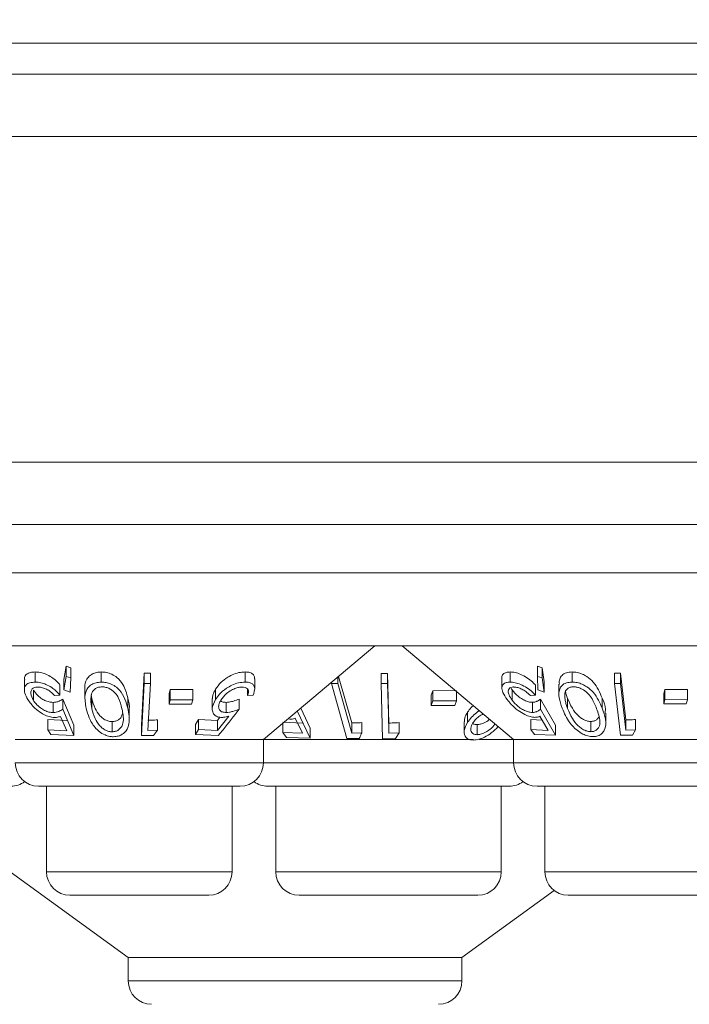
# Model space of a CAD drawing. Units: millimetres. Extents: x 11 to 415, y 5 to 292.
# Drawn here: x 85 to 87, y 149 to 152 of the extents above; entities that cross this region are included whole.
import ezdxf

# ---------------------------------------------------------------- set-up
doc = ezdxf.new("R2010")
doc.units = ezdxf.units.MM
doc.styles.add('SLDTEXTSTYLE0', font='TXT', dxfattribs={"width": 0.75})
doc.dimstyles.new('SLDDIMSTYLE0', dxfattribs={"dimtxt": 3.5, "dimasz": 3.302, "dimexe": 0, "dimexo": 0.0625, "dimgap": 0.875, "dimtad": 1, "dimlfac": 10, "dimrnd": 1e-09, "dimzin": 12, "dimdsep": 46, "dimtxsty": 'SLDTEXTSTYLE0', "dimsah": 1, "dimcen": 0.09, "dimadec": 0, "dimazin": 3, "dimtfac": 1, "dimtofl": 0, "dimtmove": 0, "dimatfit": 3, "dimfxl": 1, "dimfrac": 2, "dimtolj": 1, "dimtzin": 12, "dimarcsym": 0})

# ---------------------------------------------------------------- blocks, each defined once
blk = doc.blocks.new('_D_3')
at = {"color": 7, "linetype": 'Continuous', "lineweight": 0}
for p, q in [((169.6251, 178.6112), (169.6251, 131.3312)), ((39.1907, 157.9112), (39.1907, 131.3312)), ((39.1907, 132.3312), (169.6251, 132.3312))]:
    blk.add_line(p, q, dxfattribs=at)
for points in [[(39.1907, 132.3312), (42.4927, 131.8232), (42.4927, 132.8392)], [(169.6251, 132.3312), (166.3231, 132.8392), (166.3231, 131.8232)]]:
    blk.add_solid(points, dxfattribs=at)
at = {"color": 7, "linetype": 'Continuous', "lineweight": 0, "insert": (99.1498, 136.843), "char_height": 3.5, "attachment_point": 1, "style": 'SLDTEXTSTYLE0'}
blk.add_mtext('1304,34', dxfattribs=at)

msp = doc.modelspace()

# ---------------------------------------------------------------- linework, layer by layer
at = {"color": 7, "linetype": 'Continuous', "lineweight": 15}
for p, q in [((41.1436, 151.7656), (167.6723, 151.7656)), ((168.0079, 151.6656), (40.8079, 151.6656)), ((40.8079, 151.4656), (168.0079, 151.4656)), ((168.0079, 150.4212), (40.8079, 150.4212)), ((40.8079, 150.2212), (168.0079, 150.2212)), ((69.7579, 150.0656), (89.0579, 150.0656)), ((89.0579, 149.8312), (69.7579, 149.8312)), ((85.4064, 149.5312), (85.7639, 149.8312)), ((85.8519, 149.8312), (86.2095, 149.5312)), ((84.6734, 149.7478), (84.6734, 149.7152)), ((84.7656, 149.7233), (84.7731, 149.766)), ((84.7731, 149.766), (84.7876, 149.7614)), ((84.7731, 149.766), (84.7731, 149.7334)), ((84.7876, 149.7614), (84.7876, 149.7288)), ((84.8855, 149.7477), (84.8855, 149.7151)), ((85.0145, 149.5767), (85.0236, 149.7437)), ((85.0236, 149.7437), (85.0433, 149.7436)), ((85.0236, 149.7437), (85.0236, 149.7111)), ((85.0433, 149.7436), (85.0433, 149.711)), ((85.348, 149.7478), (85.348, 149.7152)), ((85.784, 149.743), (85.8049, 149.743)), ((85.784, 149.743), (85.784, 149.7104)), ((85.8049, 149.743), (85.8089, 149.5837)), ((85.8049, 149.743), (85.8049, 149.7104)), ((86.1984, 149.7478), (86.1984, 149.7151)), ((86.2863, 149.7661), (86.3008, 149.7615)), ((86.2863, 149.7661), (86.2863, 149.7334)), ((86.3008, 149.7615), (86.3072, 149.7156)), ((86.3008, 149.7615), (86.3008, 149.7289)), ((86.3969, 149.7478), (86.3969, 149.7152)), ((86.5334, 149.7437), (86.553, 149.7436)), ((86.5334, 149.7437), (86.5334, 149.7111)), ((86.553, 149.7436), (86.5698, 149.5938)), ((86.553, 149.7436), (86.553, 149.711)), ((84.6389, 149.7231), (84.6389, 149.6904)), ((84.7731, 149.7334), (84.7656, 149.6907)), ((84.7656, 149.7233), (84.7656, 149.6907)), ((84.7876, 149.7288), (84.7731, 149.7334)), ((84.7858, 149.6831), (84.7876, 149.7288)), ((85.0236, 149.7111), (85.0145, 149.5441)), ((85.0433, 149.711), (85.0236, 149.7111)), ((85.0351, 149.5602), (85.0433, 149.711)), ((85.3784, 149.693), (85.3784, 149.7254)), ((85.6243, 149.7141), (85.6243, 149.711)), ((85.6446, 149.7109), (85.6243, 149.711)), ((85.6243, 149.711), (85.6742, 149.5343)), ((85.6446, 149.7311), (85.6446, 149.7109)), ((85.6896, 149.5515), (85.6446, 149.7109)), ((85.6474, 149.7335), (85.6896, 149.5841)), ((85.8049, 149.7104), (85.784, 149.7104)), ((85.784, 149.7104), (85.7884, 149.5337)), ((86.1717, 149.7291), (86.1717, 149.6964)), ((86.2863, 149.7334), (86.3008, 149.7289)), ((86.287, 149.6906), (86.2863, 149.7334)), ((86.3008, 149.7289), (86.3072, 149.683)), ((86.3072, 149.7156), (86.3072, 149.683)), ((86.3545, 149.7084), (86.3545, 149.6758)), ((86.5334, 149.7111), (86.553, 149.711)), ((86.552, 149.545), (86.5334, 149.7111)), ((86.553, 149.711), (86.5698, 149.5611)), ((84.6678, 149.6897), (84.6678, 149.6571)), ((84.7532, 149.7059), (84.7532, 149.6733)), ((84.7656, 149.6907), (84.7858, 149.6831)), ((84.8333, 149.6963), (84.8333, 149.6634)), ((85.1034, 149.6774), (85.1072, 149.6912)), ((85.1034, 149.6774), (85.1034, 149.6447)), ((85.1072, 149.6912), (85.1795, 149.6912)), ((85.1072, 149.6912), (85.1072, 149.6586)), ((85.1795, 149.6912), (85.1795, 149.6586)), ((85.2524, 149.6921), (85.2524, 149.6595)), ((85.3554, 149.6926), (85.3554, 149.6718)), ((85.945, 149.6729), (85.9498, 149.6876)), ((85.9498, 149.6876), (86.0256, 149.6878)), ((85.9498, 149.6876), (85.9498, 149.6549)), ((86.0256, 149.6855), (86.0256, 149.6551)), ((86.2018, 149.6948), (86.2048, 149.6899)), ((86.2048, 149.6899), (86.2048, 149.6573)), ((86.2791, 149.7061), (86.2791, 149.6734)), ((86.3072, 149.683), (86.287, 149.6906)), ((86.6912, 149.678), (86.6947, 149.6918)), ((86.6912, 149.678), (86.6912, 149.6454)), ((86.6947, 149.6918), (86.7671, 149.6914)), ((86.6947, 149.6918), (86.6947, 149.6592)), ((86.7671, 149.6914), (86.7671, 149.6588)), ((84.7314, 149.6501), (84.7314, 149.6175)), ((84.7356, 149.6717), (84.7532, 149.6733)), ((84.7626, 149.6606), (84.7978, 149.5766)), ((84.7626, 149.6606), (84.7626, 149.628)), ((84.8538, 149.6734), (84.8558, 149.6623)), ((84.8558, 149.6623), (84.8558, 149.6297)), ((84.9709, 149.6637), (84.9709, 149.6311)), ((85.1072, 149.6586), (85.1034, 149.6447)), ((85.1034, 149.6447), (85.1757, 149.6448)), ((85.1795, 149.6586), (85.1072, 149.6586)), ((85.1757, 149.6448), (85.1795, 149.6586)), ((85.242, 149.6623), (85.242, 149.6294)), ((85.2865, 149.6503), (85.2865, 149.6177)), ((85.3286, 149.6608), (85.3286, 149.6282)), ((85.3554, 149.6718), (85.373, 149.6734)), ((85.945, 149.6729), (85.945, 149.6403)), ((85.9498, 149.6549), (85.945, 149.6403)), ((86.0256, 149.6551), (85.9498, 149.6549)), ((86.0208, 149.6405), (86.0256, 149.6551)), ((86.2791, 149.6734), (86.2632, 149.6719)), ((86.2696, 149.6504), (86.2696, 149.6178)), ((86.296, 149.661), (86.3439, 149.5772)), ((86.296, 149.661), (86.296, 149.6283)), ((86.3828, 149.6627), (86.3828, 149.63)), ((86.4936, 149.6639), (86.4936, 149.6312)), ((86.6912, 149.6454), (86.6947, 149.6592)), ((86.7635, 149.645), (86.6912, 149.6454)), ((86.6947, 149.6592), (86.7671, 149.6588)), ((86.7671, 149.6588), (86.7635, 149.645)), ((84.7978, 149.5439), (84.7626, 149.628)), ((84.9756, 149.595), (84.9756, 149.6276)), ((85.5559, 149.5351), (85.5148, 149.6235)), ((85.5261, 149.6317), (85.5559, 149.5677)), ((85.945, 149.6403), (86.0208, 149.6405)), ((86.0615, 149.6188), (86.0615, 149.5862)), ((86.296, 149.6283), (86.3439, 149.5445)), ((86.5052, 149.5833), (86.5052, 149.6159)), ((84.7138, 149.5951), (84.7748, 149.592)), ((84.7138, 149.5951), (84.7138, 149.5625)), ((84.7553, 149.6053), (84.7748, 149.5593)), ((84.9208, 149.5884), (84.9208, 149.5557)), ((85.0664, 149.5941), (85.0664, 149.5615)), ((85.188, 149.5796), (85.1977, 149.5954)), ((85.1977, 149.5954), (85.2587, 149.5923)), ((85.1977, 149.5954), (85.1977, 149.5627)), ((85.295, 149.6055), (85.2587, 149.5596)), ((85.2587, 149.5923), (85.2667, 149.6024)), ((85.2587, 149.5923), (85.2587, 149.5596)), ((85.469, 149.5866), (85.5315, 149.5839)), ((85.469, 149.5838), (85.469, 149.5539)), ((85.5087, 149.5996), (85.5315, 149.5513)), ((85.6896, 149.5841), (85.6896, 149.5515)), ((85.7217, 149.5853), (85.7217, 149.5526)), ((85.8089, 149.5837), (85.8089, 149.551)), ((85.842, 149.5852), (85.842, 149.5526)), ((86.0508, 149.5882), (86.0508, 149.5554)), ((86.265, 149.5955), (86.3006, 149.5936)), ((86.265, 149.5955), (86.265, 149.5629)), ((86.3201, 149.5599), (86.2936, 149.6057)), ((86.4573, 149.5888), (86.4573, 149.5561)), ((86.5698, 149.5938), (86.5698, 149.5611)), ((86.6007, 149.595), (86.6007, 149.5624)), ((84.7748, 149.5593), (84.7138, 149.5625)), ((84.7138, 149.5625), (84.7236, 149.5466)), ((84.7978, 149.5766), (84.7978, 149.5439)), ((85.0145, 149.5767), (85.0145, 149.5441)), ((85.0664, 149.5615), (85.0351, 149.5602)), ((85.0536, 149.5444), (85.0664, 149.5615)), ((85.188, 149.5796), (85.188, 149.547)), ((85.1977, 149.5627), (85.188, 149.547)), ((85.2587, 149.5596), (85.1977, 149.5627)), ((85.5315, 149.5513), (85.469, 149.5539)), ((85.469, 149.5539), (85.48, 149.5373)), ((85.5559, 149.5677), (85.5559, 149.5351)), ((85.7217, 149.5526), (85.6896, 149.5515)), ((85.842, 149.5526), (85.8089, 149.551)), ((85.8298, 149.5345), (85.842, 149.5526)), ((86.0922, 149.579), (86.0922, 149.5464)), ((86.2769, 149.5471), (86.265, 149.5629)), ((86.265, 149.5629), (86.3201, 149.5599)), ((86.3439, 149.5772), (86.3439, 149.5445)), ((86.5698, 149.5611), (86.6007, 149.5624)), ((86.6007, 149.5624), (86.5908, 149.5454)), ((85.4064, 149.5312), (84.6095, 149.5312)), ((84.7236, 149.5466), (84.7978, 149.5439)), ((85.0145, 149.5441), (85.0536, 149.5444)), ((85.188, 149.547), (85.2622, 149.5443)), ((85.4064, 149.4562), (85.4064, 149.5312)), ((86.0802, 149.5312), (85.4064, 149.5312)), ((85.48, 149.5373), (85.5559, 149.5351)), ((85.6742, 149.5343), (85.7143, 149.5347)), ((85.7884, 149.5337), (85.8298, 149.5345)), ((86.2095, 149.5312), (86.0983, 149.5312)), ((86.2095, 149.5312), (86.2095, 149.4562)), ((87.0064, 149.5312), (86.2095, 149.5312)), ((86.3439, 149.5445), (86.2769, 149.5471)), ((86.5908, 149.5454), (86.552, 149.545)), ((85.3314, 149.3812), (84.6845, 149.3812)), ((84.71, 149.3812), (84.71, 149.1062)), ((85.3058, 149.1062), (85.3058, 149.3812)), ((86.1954, 149.3812), (85.4205, 149.3812)), ((85.446, 149.3812), (85.446, 149.1062)), ((86.1698, 149.1062), (86.1698, 149.3812)), ((86.9314, 149.3812), (86.2845, 149.3812)), ((86.31, 149.3812), (86.31, 149.1062)), ((84.5698, 149.1237), (84.9723, 148.8312)), ((86.0436, 148.8312), (86.3398, 149.0465)), ((85.2308, 149.0312), (84.785, 149.0312)), ((86.0948, 149.0312), (85.521, 149.0312)), ((86.8308, 149.0312), (86.385, 149.0312)), ((84.9723, 148.8312), (84.9723, 148.7562)), ((86.0436, 148.8312), (84.9723, 148.8312)), ((86.0436, 148.7562), (86.0436, 148.8312))]:
    msp.add_line(p, q, dxfattribs=at)
at = {"color": 8, "linetype": 'Continuous', "lineweight": 15}
for p, q in [((84.6095, 149.4562), (85.4064, 149.4562)), ((85.4064, 149.4562), (86.2095, 149.4562)), ((86.2095, 149.4562), (87.0064, 149.4562)), ((84.71, 149.1062), (85.3058, 149.1062)), ((85.446, 149.1062), (86.1698, 149.1062)), ((86.31, 149.1062), (86.9058, 149.1062)), ((84.9723, 148.7562), (86.0436, 148.7562))]:
    msp.add_line(p, q, dxfattribs=at)
at = {"color": 7, "linetype": 'Continuous', "lineweight": 15, "flags": 128}
msp.add_lwpolyline([(85.8089, 149.551), (85.8073, 149.6136), (85.8049, 149.7104)], dxfattribs=at)
at = {"color": 7, "linetype": 'Continuous', "lineweight": 15}
for centre, start, end in [((84.6845, 149.4562), 180, 270), ((85.3314, 149.4562), 270, 0), ((86.2845, 149.4562), 180, 270), ((84.5954, 149.4562), 270, 306.4187), ((85.4205, 149.4562), 233.5813, 270), ((86.1954, 149.4562), 270, 306.4187), ((84.785, 149.1062), 180, 270), ((85.2308, 149.1062), 270, 0), ((85.521, 149.1062), 180, 270), ((86.0948, 149.1062), 270, 0), ((86.385, 149.1062), 180, 270), ((85.0473, 148.7562), 180, 270), ((85.9686, 148.7562), 270, 0)]:
    msp.add_arc(centre, 0.075, start, end, dxfattribs=at)
for points, knots in [([(84.6399, 149.7231), (84.6397, 149.7256), (84.6391, 149.7323), (84.6451, 149.7408), (84.6571, 149.7469), (84.6683, 149.7476), (84.6734, 149.7478)], [0, 0, 0, 0, 0.172976, 0.4641154, 0.7568831, 1, 1, 1, 1]), ([(84.6734, 149.7478), (84.6789, 149.7476), (84.6899, 149.747), (84.7089, 149.7408), (84.7287, 149.7302), (84.7436, 149.7176), (84.7508, 149.7089), (84.7532, 149.7059)], [0, 0, 0, 0, 0.182438, 0.366051, 0.583746, 0.857374, 1, 1, 1, 1]), ([(84.8335, 149.6963), (84.8335, 149.6969), (84.8322, 149.7069), (84.8365, 149.7212), (84.8483, 149.7367), (84.8621, 149.7444), (84.8752, 149.7474), (84.883, 149.7477), (84.8855, 149.7477)], [0, 0, 0, 0, 0.023818, 0.411529, 0.616607, 0.789977, 0.932694, 1, 1, 1, 1]), ([(84.8855, 149.7477), (84.8914, 149.7474), (84.9032, 149.7467), (84.9212, 149.7402), (84.9405, 149.7277), (84.9611, 149.7016), (84.967, 149.6786), (84.9709, 149.6637)], [0, 0, 0, 0, 0.106282, 0.212916, 0.348463, 0.578322, 1, 1, 1, 1]), ([(85.2524, 149.6921), (85.258, 149.6998), (85.2679, 149.7135), (85.2894, 149.7301), (85.311, 149.7413), (85.3313, 149.747), (85.343, 149.7476), (85.348, 149.7478)], [0, 0, 0, 0, 0.287228, 0.509899, 0.687539, 0.866244, 1, 1, 1, 1]), ([(85.348, 149.7478), (85.3531, 149.7475), (85.3635, 149.747), (85.3731, 149.741), (85.3782, 149.7337), (85.3776, 149.7278), (85.3773, 149.7254)], [0, 0, 0, 0, 0.274196, 0.550569, 0.811489, 1, 1, 1, 1]), ([(86.1721, 149.7291), (86.172, 149.7296), (86.1709, 149.7343), (86.1748, 149.741), (86.1842, 149.7469), (86.194, 149.7475), (86.1984, 149.7478)], [0, 0, 0, 0, 0.045238, 0.387007, 0.730533, 1, 1, 1, 1]), ([(86.1984, 149.7478), (86.2036, 149.7475), (86.2141, 149.7469), (86.2335, 149.7402), (86.2528, 149.7296), (86.2683, 149.7175), (86.276, 149.7093), (86.2791, 149.7061)], [0, 0, 0, 0, 0.190338, 0.382062, 0.607971, 0.844093, 1, 1, 1, 1]), ([(86.3562, 149.7084), (86.3559, 149.7142), (86.3554, 149.7247), (86.3637, 149.7374), (86.3772, 149.7462), (86.3906, 149.7473), (86.3969, 149.7478)], [0, 0, 0, 0, 0.294979, 0.538224, 0.783979, 1, 1, 1, 1]), ([(86.3969, 149.7478), (86.4024, 149.7475), (86.4134, 149.7469), (86.4299, 149.7413), (86.4485, 149.7313), (86.476, 149.7059), (86.4862, 149.6814), (86.4936, 149.6639)], [0, 0, 0, 0, 0.102226, 0.204834, 0.310628, 0.50504, 1, 1, 1, 1]), ([(84.6734, 149.7152), (84.6675, 149.7148), (84.6556, 149.714), (84.6441, 149.7073), (84.6381, 149.696), (84.639, 149.6798), (84.6461, 149.6663), (84.6498, 149.6594)], [0, 0, 0, 0, 0.169878, 0.340696, 0.498972, 0.743283, 1, 1, 1, 1]), ([(84.7532, 149.6733), (84.7465, 149.6809), (84.7356, 149.693), (84.7139, 149.7058), (84.6956, 149.7129), (84.6821, 149.7151), (84.6751, 149.7152), (84.6734, 149.7152)], [0, 0, 0, 0, 0.360114, 0.580383, 0.760491, 0.94085, 1, 1, 1, 1]), ([(84.8855, 149.7151), (84.8798, 149.7147), (84.8683, 149.7139), (84.8531, 149.7074), (84.8394, 149.6946), (84.8305, 149.6685), (84.8348, 149.6456), (84.8376, 149.6309)], [0, 0, 0, 0, 0.106747, 0.213854, 0.354395, 0.587179, 1, 1, 1, 1]), ([(84.9709, 149.6311), (84.9683, 149.641), (84.9632, 149.661), (84.9496, 149.6851), (84.9315, 149.7017), (84.9149, 149.7103), (84.8986, 149.7146), (84.8893, 149.715), (84.8855, 149.7151)], [0, 0, 0, 0, 0.28272, 0.567504, 0.698458, 0.830446, 0.930825, 1, 1, 1, 1]), ([(85.348, 149.7152), (85.341, 149.7147), (85.327, 149.7138), (85.3052, 149.7061), (85.2836, 149.6936), (85.2651, 149.6778), (85.2564, 149.6651), (85.2524, 149.6595)], [0, 0, 0, 0, 0.183401, 0.369015, 0.529299, 0.789436, 1, 1, 1, 1]), ([(85.373, 149.6734), (85.3758, 149.6809), (85.3804, 149.6931), (85.3757, 149.7059), (85.3669, 149.7128), (85.3566, 149.7151), (85.3498, 149.7152), (85.348, 149.7152)], [0, 0, 0, 0, 0.359032, 0.581802, 0.7584, 0.935298, 1, 1, 1, 1]), ([(86.1884, 149.6595), (86.1832, 149.6672), (86.174, 149.6809), (86.1705, 149.6974), (86.1744, 149.7085), (86.1843, 149.7143), (86.1941, 149.7149), (86.1984, 149.7151)], [0, 0, 0, 0, 0.285674, 0.512175, 0.686798, 0.862319, 1, 1, 1, 1]), ([(86.1984, 149.7151), (86.2036, 149.7148), (86.2141, 149.7142), (86.2335, 149.7076), (86.2528, 149.697), (86.2683, 149.6849), (86.276, 149.6767), (86.2791, 149.6734)], [0, 0, 0, 0, 0.190338, 0.382062, 0.607971, 0.844093, 1, 1, 1, 1]), ([(86.3654, 149.6313), (86.3613, 149.6427), (86.3539, 149.6638), (86.3541, 149.6889), (86.3636, 149.7048), (86.3772, 149.7136), (86.3906, 149.7147), (86.3969, 149.7152)], [0, 0, 0, 0, 0.321926, 0.596857, 0.735948, 0.876475, 1, 1, 1, 1]), ([(86.3969, 149.7152), (86.4024, 149.7149), (86.4134, 149.7142), (86.4299, 149.7086), (86.4485, 149.6986), (86.476, 149.6733), (86.4862, 149.6488), (86.4936, 149.6312)], [0, 0, 0, 0, 0.102226, 0.204834, 0.310628, 0.50504, 1, 1, 1, 1]), ([(84.6678, 149.6571), (84.664, 149.6645), (84.6579, 149.6764), (84.6604, 149.6892), (84.6662, 149.6961), (84.6739, 149.6991), (84.6797, 149.6994), (84.682, 149.6995)], [0, 0, 0, 0, 0.37529, 0.60491, 0.770864, 0.910603, 1, 1, 1, 1]), ([(84.6678, 149.6897), (84.672, 149.6838), (84.679, 149.6739), (84.694, 149.662), (84.7079, 149.6545), (84.7208, 149.6506), (84.7282, 149.6503), (84.7314, 149.6501)], [0, 0, 0, 0, 0.3235294, 0.5313279, 0.7021702, 0.8740857, 1, 1, 1, 1]), ([(84.682, 149.6995), (84.6861, 149.6992), (84.6942, 149.6986), (84.7075, 149.6939), (84.721, 149.6866), (84.7299, 149.6785), (84.7344, 149.6732), (84.7356, 149.6717)], [0, 0, 0, 0, 0.202254, 0.405299, 0.617169, 0.895065, 1, 1, 1, 1]), ([(84.8883, 149.7), (84.8844, 149.6997), (84.8765, 149.6991), (84.867, 149.6945), (84.8579, 149.6867), (84.8548, 149.6783), (84.8536, 149.6727), (84.8535, 149.6719)], [0, 0, 0, 0, 0.183781, 0.368209, 0.575041, 0.943817, 1, 1, 1, 1]), ([(84.9523, 149.6297), (84.9494, 149.6417), (84.9452, 149.6588), (84.9318, 149.68), (84.9188, 149.6913), (84.9043, 149.6978), (84.8945, 149.6998), (84.8894, 149.7), (84.8883, 149.7)], [0, 0, 0, 0, 0.420427, 0.599435, 0.780168, 0.88307, 0.9738, 1, 1, 1, 1]), ([(85.2431, 149.6623), (85.2431, 149.6663), (85.2431, 149.6759), (85.249, 149.6862), (85.2524, 149.6921)], [0, 0, 0, 0, 0.421111, 1, 1, 1, 1]), ([(85.2696, 149.6572), (85.2749, 149.6645), (85.2835, 149.6763), (85.3023, 149.6891), (85.3168, 149.696), (85.3286, 149.6991), (85.3348, 149.6994), (85.3374, 149.6995)], [0, 0, 0, 0, 0.375931, 0.599804, 0.769754, 0.902766, 1, 1, 1, 1]), ([(85.3374, 149.6995), (85.3411, 149.6992), (85.3484, 149.6986), (85.3555, 149.694), (85.3594, 149.6866), (85.358, 149.6786), (85.356, 149.6733), (85.3554, 149.6718)], [0, 0, 0, 0, 0.2020428, 0.404295, 0.6192564, 0.8949189, 1, 1, 1, 1]), ([(86.2091, 149.6996), (86.2059, 149.6993), (86.1994, 149.6987), (86.1934, 149.6936), (86.1913, 149.6854), (86.1942, 149.6728), (86.2009, 149.663), (86.2048, 149.6573)], [0, 0, 0, 0, 0.145153, 0.291147, 0.494158, 0.70722, 1, 1, 1, 1]), ([(86.2048, 149.6899), (86.2106, 149.683), (86.2196, 149.6724), (86.2368, 149.6603), (86.2504, 149.6536), (86.2615, 149.6507), (86.2674, 149.6505), (86.2696, 149.6504)], [0, 0, 0, 0, 0.3722501, 0.5737843, 0.7373921, 0.9014936, 1, 1, 1, 1]), ([(86.2632, 149.6719), (86.2585, 149.6765), (86.2508, 149.6841), (86.2362, 149.6928), (86.2232, 149.6978), (86.2141, 149.6994), (86.2099, 149.6995), (86.2091, 149.6996)], [0, 0, 0, 0, 0.331113, 0.545643, 0.760352, 0.956861, 1, 1, 1, 1]), ([(86.4021, 149.7001), (86.3983, 149.6998), (86.3908, 149.6992), (86.3818, 149.6943), (86.3745, 149.6856), (86.3738, 149.6772), (86.3735, 149.6722)], [0, 0, 0, 0, 0.1863975, 0.373394, 0.6216486, 1, 1, 1, 1]), ([(86.376, 149.6847), (86.3767, 149.6817), (86.3784, 149.6744), (86.3812, 149.667), (86.3828, 149.6627)], [0, 0, 0, 0, 0.408954, 1, 1, 1, 1]), ([(86.4757, 149.6299), (86.4709, 149.6419), (86.464, 149.659), (86.4473, 149.6803), (86.4328, 149.6915), (86.4185, 149.6976), (86.409, 149.6999), (86.4039, 149.7001), (86.4021, 149.7001)], [0, 0, 0, 0, 0.420521, 0.601284, 0.78362, 0.879619, 0.957366, 1, 1, 1, 1]), ([(84.6498, 149.6594), (84.6566, 149.6499), (84.6674, 149.6348), (84.6906, 149.6171), (84.7093, 149.6071), (84.725, 149.6024), (84.7335, 149.6019), (84.7371, 149.6018)], [0, 0, 0, 0, 0.367392, 0.586487, 0.754655, 0.896738, 1, 1, 1, 1]), ([(84.7314, 149.6175), (84.7269, 149.6178), (84.718, 149.6183), (84.7032, 149.624), (84.6886, 149.6332), (84.6761, 149.6448), (84.6704, 149.6532), (84.6678, 149.6571)], [0, 0, 0, 0, 0.174927, 0.351614, 0.541208, 0.787753, 1, 1, 1, 1]), ([(84.7314, 149.6501), (84.7345, 149.6503), (84.7416, 149.6508), (84.7522, 149.6544), (84.7588, 149.6584), (84.7626, 149.6606)], [0, 0, 0, 0, 0.243513, 0.568483, 1, 1, 1, 1]), ([(84.8535, 149.6719), (84.8529, 149.6665), (84.8518, 149.657), (84.8532, 149.6428), (84.8549, 149.634), (84.8558, 149.6297)], [0, 0, 0, 0, 0.388651, 0.693606, 1, 1, 1, 1]), ([(84.8558, 149.6623), (84.8586, 149.6519), (84.8636, 149.6333), (84.8767, 149.6115), (84.891, 149.5981), (84.9029, 149.5916), (84.9135, 149.5887), (84.919, 149.5884), (84.9208, 149.5884)], [0, 0, 0, 0, 0.361169, 0.642963, 0.759069, 0.876078, 0.960906, 1, 1, 1, 1]), ([(84.9709, 149.6637), (84.9744, 149.6517), (84.978, 149.6396), (84.9755, 149.6278), (84.9755, 149.6276)], [0, 0, 0, 0, 0.986214, 1, 1, 1, 1]), ([(85.2524, 149.6595), (85.2475, 149.6495), (85.2399, 149.6341), (85.2436, 149.6165), (85.2517, 149.6065), (85.2628, 149.6024), (85.2707, 149.6021), (85.273, 149.602)], [0, 0, 0, 0, 0.385722, 0.597281, 0.762836, 0.929532, 1, 1, 1, 1]), ([(85.2865, 149.6177), (85.2823, 149.618), (85.2738, 149.6185), (85.2654, 149.6244), (85.2616, 149.6338), (85.2631, 149.6453), (85.2676, 149.6535), (85.2696, 149.6572)], [0, 0, 0, 0, 0.177995, 0.35798, 0.550412, 0.797039, 1, 1, 1, 1]), ([(85.2688, 149.6555), (85.2692, 149.655), (85.2714, 149.6524), (85.2779, 149.6507), (85.2841, 149.6504), (85.2865, 149.6503)], [0, 0, 0, 0, 0.125989, 0.667546, 1, 1, 1, 1]), ([(85.2865, 149.6503), (85.2898, 149.6505), (85.2975, 149.651), (85.3118, 149.6546), (85.3225, 149.6585), (85.3286, 149.6608)], [0, 0, 0, 0, 0.243201, 0.567418, 1, 1, 1, 1]), ([(86.2778, 149.6021), (86.2727, 149.6026), (86.2624, 149.6035), (86.2431, 149.6115), (86.2218, 149.625), (86.2024, 149.6422), (86.1927, 149.6542), (86.1884, 149.6595)], [0, 0, 0, 0, 0.157637, 0.316298, 0.525433, 0.790787, 1, 1, 1, 1]), ([(86.2048, 149.6573), (86.2106, 149.6504), (86.2196, 149.6397), (86.2368, 149.6277), (86.2504, 149.621), (86.2615, 149.6181), (86.2674, 149.6179), (86.2696, 149.6178)], [0, 0, 0, 0, 0.37225, 0.573784, 0.737392, 0.901494, 1, 1, 1, 1]), ([(86.2696, 149.6504), (86.2724, 149.6506), (86.2788, 149.6511), (86.2877, 149.6547), (86.293, 149.6587), (86.296, 149.661)], [0, 0, 0, 0, 0.2433725, 0.5653792, 1, 1, 1, 1]), ([(86.3735, 149.6722), (86.3738, 149.6668), (86.3744, 149.6573), (86.3781, 149.6431), (86.3812, 149.6344), (86.3828, 149.63)], [0, 0, 0, 0, 0.388849, 0.69372, 1, 1, 1, 1]), ([(86.3828, 149.6627), (86.3872, 149.6522), (86.3951, 149.6337), (86.4114, 149.6118), (86.4272, 149.5985), (86.4397, 149.592), (86.4504, 149.5891), (86.4557, 149.5888), (86.4573, 149.5888)], [0, 0, 0, 0, 0.362757, 0.644449, 0.759822, 0.876029, 0.962554, 1, 1, 1, 1]), ([(86.4936, 149.6639), (86.4988, 149.6519), (86.5058, 149.6357), (86.5034, 149.6201), (86.5028, 149.6159)], [0, 0, 0, 0, 0.7342221, 1, 1, 1, 1]), ([(84.7626, 149.628), (84.7583, 149.6254), (84.7518, 149.6216), (84.7411, 149.6182), (84.7347, 149.6177), (84.7314, 149.6175)], [0, 0, 0, 0, 0.486856, 0.739506, 1, 1, 1, 1]), ([(84.8376, 149.6309), (84.8403, 149.6207), (84.8456, 149.6002), (84.8602, 149.5746), (84.8787, 149.556), (84.8952, 149.5459), (84.9116, 149.5406), (84.9209, 149.5401), (84.925, 149.5399)], [0, 0, 0, 0, 0.2815958, 0.5651478, 0.6995121, 0.8349623, 0.9282263, 1, 1, 1, 1]), ([(84.8558, 149.6297), (84.8586, 149.6192), (84.8636, 149.6007), (84.8767, 149.5788), (84.891, 149.5655), (84.9029, 149.559), (84.9135, 149.556), (84.919, 149.5558), (84.9208, 149.5557)], [0, 0, 0, 0, 0.361169, 0.642963, 0.759069, 0.876078, 0.960906, 1, 1, 1, 1]), ([(84.9208, 149.5557), (84.9246, 149.5561), (84.9322, 149.5568), (84.9425, 149.5622), (84.9525, 149.5725), (84.9594, 149.5959), (84.9552, 149.6159), (84.9523, 149.6297)], [0, 0, 0, 0, 0.087551, 0.175219, 0.30755, 0.523386, 1, 1, 1, 1]), ([(84.9208, 149.5884), (84.9246, 149.5887), (84.9322, 149.5894), (84.9424, 149.5949), (84.951, 149.6031), (84.9529, 149.6106), (84.9538, 149.6143)], [0, 0, 0, 0, 0.1988695, 0.3980069, 0.6985952, 1, 1, 1, 1]), ([(84.925, 149.5399), (84.9303, 149.5403), (84.941, 149.5412), (84.9553, 149.5482), (84.9685, 149.5613), (84.9789, 149.5899), (84.9741, 149.6144), (84.9709, 149.6311)], [0, 0, 0, 0, 0.0972, 0.19463, 0.328031, 0.540667, 1, 1, 1, 1]), ([(85.2622, 149.5443), (85.267, 149.5503), (85.2892, 149.5783), (85.3113, 149.6063), (85.3286, 149.6282)], [0, 0, 0, 0, 0.217269, 1, 1, 1, 1]), ([(85.3286, 149.6282), (85.3218, 149.6256), (85.3113, 149.6218), (85.297, 149.6183), (85.29, 149.6179), (85.2865, 149.6177)], [0, 0, 0, 0, 0.486543, 0.739552, 1, 1, 1, 1]), ([(86.052, 149.5882), (86.0518, 149.592), (86.0515, 149.6017), (86.0577, 149.6123), (86.0615, 149.6188)], [0, 0, 0, 0, 0.392612, 1, 1, 1, 1]), ([(86.0615, 149.6188), (86.065, 149.6237), (86.0701, 149.6309), (86.0775, 149.6377), (86.0799, 149.64)], [0, 0, 0, 0, 0.67341, 1, 1, 1, 1]), ([(86.0992, 149.6238), (86.0962, 149.6215), (86.087, 149.6147), (86.0735, 149.6022), (86.0655, 149.5915), (86.0615, 149.5862)], [0, 0, 0, 0, 0.1943388, 0.5907686, 1, 1, 1, 1]), ([(86.112, 149.613), (86.1083, 149.6111), (86.0994, 149.6065), (86.0876, 149.5967), (86.0819, 149.5889), (86.079, 149.585)], [0, 0, 0, 0, 0.256576, 0.619074, 1, 1, 1, 1]), ([(86.2696, 149.6178), (86.2724, 149.618), (86.2788, 149.6185), (86.2877, 149.6221), (86.293, 149.626), (86.296, 149.6283)], [0, 0, 0, 0, 0.243373, 0.565379, 1, 1, 1, 1]), ([(86.4641, 149.5403), (86.4585, 149.5407), (86.4474, 149.5416), (86.4291, 149.549), (86.4082, 149.5631), (86.3824, 149.5916), (86.3721, 149.6157), (86.3654, 149.6313)], [0, 0, 0, 0, 0.100692, 0.201714, 0.33989, 0.57118, 1, 1, 1, 1]), ([(86.3828, 149.63), (86.3872, 149.6196), (86.3951, 149.601), (86.4114, 149.5792), (86.4272, 149.5659), (86.4397, 149.5594), (86.4504, 149.5565), (86.4557, 149.5562), (86.4573, 149.5561)], [0, 0, 0, 0, 0.362757, 0.644449, 0.759822, 0.876029, 0.962554, 1, 1, 1, 1]), ([(86.4573, 149.5561), (86.461, 149.5565), (86.4683, 149.5572), (86.4774, 149.5626), (86.4852, 149.5728), (86.4883, 149.5961), (86.4808, 149.6161), (86.4757, 149.6299)], [0, 0, 0, 0, 0.088808, 0.177888, 0.308382, 0.519937, 1, 1, 1, 1]), ([(86.4936, 149.6312), (86.4978, 149.6195), (86.5063, 149.5958), (86.5059, 149.5671), (86.4936, 149.55), (86.4814, 149.5419), (86.4697, 149.5408), (86.4641, 149.5403)], [0, 0, 0, 0, 0.327714, 0.659976, 0.775564, 0.891858, 1, 1, 1, 1]), ([(84.7371, 149.6018), (84.7388, 149.6018), (84.743, 149.6019), (84.7491, 149.6031), (84.7532, 149.6046), (84.7553, 149.6053)], [0, 0, 0, 0, 0.247241, 0.62018, 1, 1, 1, 1]), ([(85.0351, 149.5929), (85.0391, 149.5929), (85.0495, 149.5931), (85.0599, 149.5937), (85.0664, 149.5941)], [0, 0, 0, 0, 0.380801, 1, 1, 1, 1]), ([(85.273, 149.602), (85.2747, 149.602), (85.2791, 149.6022), (85.2865, 149.6033), (85.2922, 149.6048), (85.295, 149.6055)], [0, 0, 0, 0, 0.247184, 0.61999, 1, 1, 1, 1]), ([(85.4902, 149.5958), (85.4919, 149.5959), (85.4962, 149.596), (85.5025, 149.5972), (85.5066, 149.5988), (85.5087, 149.5996)], [0, 0, 0, 0, 0.24707, 0.619766, 1, 1, 1, 1]), ([(85.6896, 149.5841), (85.6968, 149.5842), (85.7075, 149.5844), (85.7183, 149.5851), (85.7217, 149.5853)], [0, 0, 0, 0, 0.675682, 1, 1, 1, 1]), ([(85.8089, 149.5837), (85.8163, 149.5839), (85.8273, 149.5842), (85.8383, 149.5849), (85.842, 149.5852)], [0, 0, 0, 0, 0.670804, 1, 1, 1, 1]), ([(86.0615, 149.5862), (86.0569, 149.5771), (86.0494, 149.5623), (86.0513, 149.5446), (86.0589, 149.5347), (86.069, 149.5297), (86.0769, 149.5293), (86.0803, 149.5291)], [0, 0, 0, 0, 0.3520788, 0.5763574, 0.7545672, 0.8955969, 1, 1, 1, 1]), ([(86.079, 149.585), (86.0759, 149.5791), (86.0706, 149.569), (86.0723, 149.5571), (86.0774, 149.55), (86.0845, 149.5468), (86.09, 149.5465), (86.0922, 149.5464)], [0, 0, 0, 0, 0.330311, 0.575972, 0.754531, 0.898809, 1, 1, 1, 1]), ([(86.0779, 149.5835), (86.0781, 149.5832), (86.0796, 149.5812), (86.0847, 149.5795), (86.09, 149.5792), (86.0922, 149.579)], [0, 0, 0, 0, 0.085161, 0.62287, 1, 1, 1, 1]), ([(86.0922, 149.579), (86.0959, 149.5793), (86.1034, 149.5799), (86.1169, 149.5854), (86.1269, 149.591), (86.1317, 149.5952), (86.1325, 149.5959)], [0, 0, 0, 0, 0.273229, 0.547767, 0.932808, 1, 1, 1, 1]), ([(86.0922, 149.5464), (86.0959, 149.5467), (86.1034, 149.5473), (86.117, 149.5527), (86.1308, 149.5612), (86.143, 149.5713), (86.148, 149.5781), (86.1502, 149.581)], [0, 0, 0, 0, 0.1684998, 0.3378063, 0.5752597, 0.8212712, 1, 1, 1, 1]), ([(86.2936, 149.6057), (86.2913, 149.6047), (86.2879, 149.6033), (86.2824, 149.6023), (86.2794, 149.6022), (86.2778, 149.6021)], [0, 0, 0, 0, 0.492566, 0.744681, 1, 1, 1, 1]), ([(86.4573, 149.5888), (86.461, 149.5891), (86.4683, 149.5898), (86.4773, 149.5951), (86.4806, 149.6002), (86.4826, 149.6032)], [0, 0, 0, 0, 0.295999, 0.592904, 1, 1, 1, 1]), ([(86.5698, 149.5938), (86.5736, 149.5938), (86.584, 149.594), (86.5943, 149.5946), (86.6007, 149.595)], [0, 0, 0, 0, 0.375233, 1, 1, 1, 1]), ([(85.7143, 149.5347), (85.7147, 149.5356), (85.7172, 149.5415), (85.7196, 149.5475), (85.7217, 149.5526)], [0, 0, 0, 0, 0.142352, 1, 1, 1, 1]), ([(86.0803, 149.5291), (86.0861, 149.5296), (86.0978, 149.5307), (86.1182, 149.5392), (86.1398, 149.5528), (86.1543, 149.5653), (86.1597, 149.5724), (86.16, 149.5728)], [0, 0, 0, 0, 0.1998, 0.400028, 0.661066, 0.98397, 1, 1, 1, 1])]:
    msp.add_open_spline(points, degree=3, knots=knots, dxfattribs=at)

# ---------------------------------------------------------------- dimensions: what is measured, and where the dimension line sits
at = {"color": 7, "linetype": 'Continuous', "lineweight": 0}
dim = msp.add_linear_dim(base=(169.6251, 132.3312), p1=(39.1907, 158.9112), p2=(169.6251, 179.6112), dimstyle='SLDDIMSTYLE0', dxfattribs=at)
dim.commit()
dim.dimension.update_dxf_attribs({"geometry": '_D_3', "text_midpoint": (107.5546, 132.3312), "dimtype": 160})

doc.saveas('drawing.dxf')
